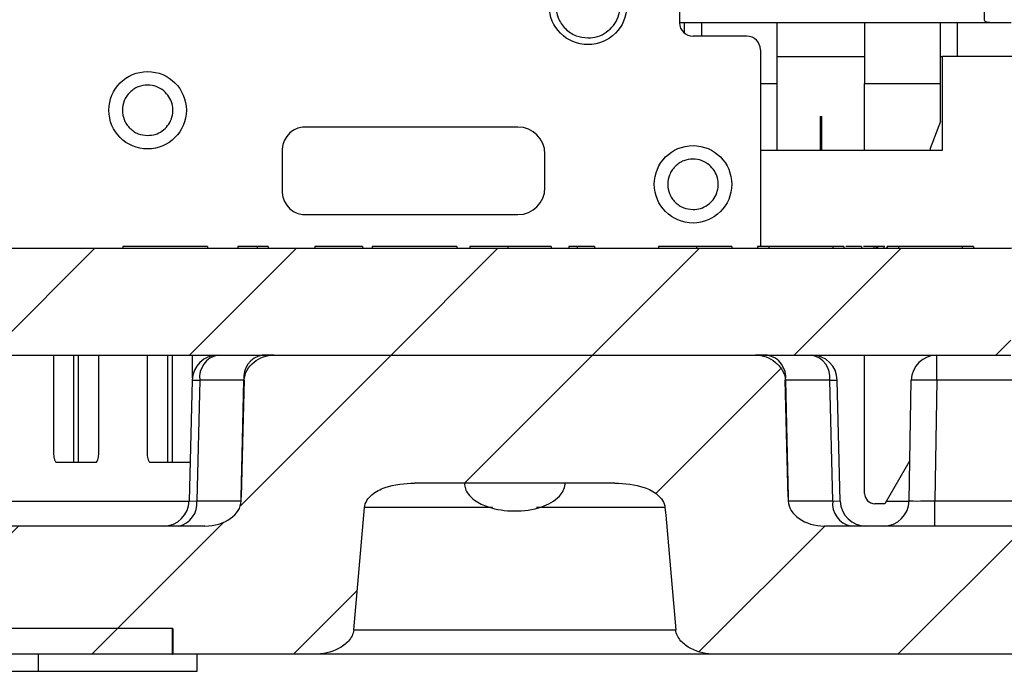
# Model space of a CAD drawing. Units: inches. Extents: x 0.1 to 16.9, y 0.1 to 10.9.
# Drawn here: x 11.8 to 12.6, y 2.3 to 2.8 of the extents above; entities that cross this region are included whole.
import ezdxf

# ---------------------------------------------------------------- set-up
doc = ezdxf.new("R2010")
doc.units = ezdxf.units.IN
doc.header["$MEASUREMENT"] = 0
doc.styles.add('SLDTEXTSTYLE0', font='TXT', dxfattribs={"width": 0.75})
doc.dimstyles.new('SLDDIMSTYLE0', dxfattribs={"dimtxt": 0.125, "dimasz": 0.13, "dimexe": 0, "dimexo": 0.0625, "dimgap": 0.03125, "dimtad": 0, "dimtih": 1, "dimtoh": 1, "dimdec": 3, "dimlfac": 0.666667, "dimrnd": 1e-09, "dimzin": 12, "dimdsep": 46, "dimtxsty": 'SLDTEXTSTYLE0', "dimsah": 1, "dimcen": 0.09, "dimadec": 0, "dimazin": 3, "dimtfac": 1, "dimtdec": 3, "dimtofl": 0, "dimtmove": 0, "dimatfit": 3, "dimfxl": 0, "dimfrac": 2, "dimtolj": 1, "dimtzin": 12, "dimarcsym": 0})

# ---------------------------------------------------------------- blocks, each defined once
blk = doc.blocks.new('_D_12')
at = {"color": 8, "linetype": 'Continuous', "lineweight": 18}
for p, q in [((12.85149, 3.44812), (13.71309, 3.44812)), ((13.58809, 3.44812), (13.58809, 3.16315)), ((13.58809, 2.63287), (13.58809, 2.96472)), ((9.68897, 2.63287), (13.71309, 2.63287))]:
    blk.add_line(p, q, dxfattribs=at)
for points in [[(13.58809, 3.44812), (13.56809, 3.31812), (13.60809, 3.31812)], [(13.58809, 2.63287), (13.60809, 2.76287), (13.56809, 2.76287)]]:
    blk.add_solid(points, dxfattribs=at)
at = {"color": 8, "linetype": 'Continuous', "lineweight": 18, "insert": (13.42646, 3.12585), "char_height": 0.125, "attachment_point": 1, "style": 'SLDTEXTSTYLE0'}
blk.add_mtext('.544', dxfattribs=at)

msp = doc.modelspace()

# ---------------------------------------------------------------- hatches: boundary and pattern name
at = {"linetype": 'Continuous', "lineweight": 18}
h = msp.add_hatch(dxfattribs=at)
h.set_pattern_fill('ANSI31', style=0)
edge = h.paths.add_edge_path(flags=0)
edge.add_ellipse((10.84973, 2.51662), major_axis=(-0.03182, 0), ratio=0.707107, start_angle=181, end_angle=259.54449)
edge.add_arc((10.85262, 2.51662), 0.02231, 82.56567, 97.43433)
edge.add_ellipse((10.85551, 2.51662), major_axis=(0.03182, 0), ratio=0.707107, start_angle=100.45551, end_angle=179)
edge.add_line((10.82369, 2.51701), (10.82108, 2.41123))
edge.add_ellipse((10.78926, 2.41162), major_axis=(0.03182, 0), ratio=0.707107, start_angle=270, end_angle=359, ccw=False)
edge.add_line((10.78926, 2.38912), (10.59777, 2.38912))
edge.add_ellipse((10.59777, 2.41162), major_axis=(-0.03182, 0), ratio=0.707107, start_angle=1, end_angle=90, ccw=False)
edge.add_line((10.56596, 2.41123), (10.56335, 2.51701))
edge.add_ellipse((10.53153, 2.51662), major_axis=(-0.03182, 0), ratio=0.707107, start_angle=181, end_angle=270)
edge.add_line((10.53153, 2.53912), (10.50604, 2.53912))
edge.add_line((10.50604, 2.53912), (10.50288, 2.41123))
edge.add_ellipse((10.47107, 2.41162), major_axis=(-0.03182, 0), ratio=0.707107, start_angle=116.76195, end_angle=179, ccw=False)
edge.add_spline(control_points=[(10.48539, 2.39153), (10.48183, 2.39026), (10.47807, 2.38939), (10.47429, 2.38917), (10.47366, 2.38914), (10.47303, 2.38912), (10.47241, 2.38912)], knot_values=[0, 0, 0, 0, 0.000192, 0.000192, 0.000192, 0.000224, 0.000224, 0.000224, 0.000224], weights=[1, 1, 1, 1, 1, 1, 1], degree=3, periodic=0)
edge.add_line((10.47241, 2.38912), (10.21527, 2.38912))
edge.add_ellipse((10.21527, 2.41162), major_axis=(0.03182, 0), ratio=0.707107, start_angle=181, end_angle=270, ccw=False)
edge.add_line((10.18346, 2.41123), (10.18338, 2.41429))
edge.add_spline(control_points=[(10.18338, 2.41429), (10.18301, 2.42928), (10.18264, 2.44428), (10.18227, 2.45927), (10.1818, 2.47852), (10.18133, 2.49777), (10.18085, 2.51702)], knot_values=[0, 0, 0, 0, 0.000762, 0.000762, 0.000762, 0.00174, 0.00174, 0.00174, 0.00174], weights=[1, 1, 1, 1, 1, 1, 1], degree=3, periodic=0)
edge.add_spline(control_points=[(10.18085, 2.51702), (10.18082, 2.51815), (10.18067, 2.51929), (10.18041, 2.5204), (10.17994, 2.52243), (10.17909, 2.52439), (10.178, 2.52617), (10.17636, 2.52888), (10.17413, 2.53129), (10.17162, 2.53323), (10.16925, 2.53508), (10.16655, 2.53656), (10.16372, 2.53757), (10.16088, 2.53857), (10.15783, 2.53912), (10.15481, 2.53912)], knot_values=[0, 0, 0, 0, 0.000058, 0.000058, 0.000058, 0.000165, 0.000165, 0.000165, 0.000328, 0.000328, 0.000328, 0.000483, 0.000483, 0.000483, 0.000638, 0.000638, 0.000638, 0.000638], weights=[1, 1, 1, 1, 1, 1, 1, 1, 1, 1, 1, 1, 1, 1, 1, 1], degree=3, periodic=0)
edge.add_line((10.15481, 2.53912), (9.73223, 2.53912))
edge.add_spline(control_points=[(9.73223, 2.53912), (9.72977, 2.53912), (9.72728, 2.53876), (9.72492, 2.53808), (9.72196, 2.53723), (9.7191, 2.53585), (9.71657, 2.53408), (9.71448, 2.53262), (9.71257, 2.53087), (9.71096, 2.52889), (9.7096, 2.52722), (9.70844, 2.52536), (9.7076, 2.52338), (9.70676, 2.52138), (9.70624, 2.51919), (9.70619, 2.51702)], knot_values=[0, 0, 0, 0, 0.000125, 0.000125, 0.000125, 0.000282, 0.000282, 0.000282, 0.000412, 0.000412, 0.000412, 0.000521, 0.000521, 0.000521, 0.000632, 0.000632, 0.000632, 0.000632], weights=[1, 1, 1, 1, 1, 1, 1, 1, 1, 1, 1, 1, 1, 1, 1, 1], degree=3, periodic=0)
edge.add_spline(control_points=[(9.70619, 2.51702), (9.70583, 2.50231), (9.70546, 2.4876), (9.7051, 2.47289), (9.70462, 2.45335), (9.70414, 2.43382), (9.70366, 2.41429)], knot_values=[0.000015, 0.000015, 0.000015, 0.000015, 0.000762, 0.000762, 0.000762, 0.001755, 0.001755, 0.001755, 0.001755], weights=[1, 1, 1, 1, 1, 1, 1], degree=3, periodic=0)
edge.add_line((9.70366, 2.41429), (9.70358, 2.41123))
edge.add_ellipse((9.67176, 2.41162), major_axis=(-0.03182, 0), ratio=0.707107, start_angle=90, end_angle=179, ccw=False)
edge.add_line((9.67176, 2.38912), (9.32881, 2.38912))
edge.add_spline(control_points=[(9.32881, 2.38912), (9.32727, 2.38912), (9.32572, 2.38928), (9.32421, 2.38959), (9.32172, 2.39011), (9.31929, 2.39106), (9.31712, 2.39237), (9.31495, 2.39368), (9.31298, 2.39538), (9.31136, 2.39733), (9.30976, 2.39928), (9.30846, 2.40153), (9.3076, 2.4039), (9.30676, 2.40617), (9.3063, 2.40861), (9.30623, 2.41103)], knot_values=[0.000435, 0.000435, 0.000435, 0.000435, 0.000513, 0.000513, 0.000513, 0.000642, 0.000642, 0.000642, 0.000771, 0.000771, 0.000771, 0.000899, 0.000899, 0.000899, 0.001022, 0.001022, 0.001022, 0.001022], weights=[1, 1, 1, 1, 1, 1, 1, 1, 1, 1, 1, 1, 1, 1, 1, 1], degree=3, periodic=0)
edge.add_spline(control_points=[(9.30623, 2.41103), (9.30559, 2.4356), (9.30494, 2.46017), (9.3043, 2.48474), (9.29976, 2.65737), (9.29522, 2.82999), (9.29069, 3.00262)], knot_values=[0.016983, 0.016983, 0.016983, 0.016983, 0.018232, 0.018232, 0.018232, 0.027004, 0.027004, 0.027004, 0.027004], weights=[1, 1, 1, 1, 1, 1, 1], degree=3, periodic=0)
edge.add_line((9.29069, 3.00262), (9.17782, 3.00262))
edge.add_spline(control_points=[(9.17782, 3.00262), (9.18731, 2.82198), (9.19681, 2.64134), (9.2063, 2.4607), (9.20766, 2.43488), (9.20902, 2.40905), (9.21038, 2.38323)], knot_values=[0.009972, 0.009972, 0.009972, 0.009972, 0.019161, 0.019161, 0.019161, 0.020474, 0.020474, 0.020474, 0.020474], weights=[1, 1, 1, 1, 1, 1, 1], degree=3, periodic=0)
edge.add_spline(control_points=[(9.21038, 2.38323), (9.21187, 2.35479), (9.22482, 2.32695), (9.26611, 2.28795), (9.2946, 2.27662), (9.32311, 2.27662)], knot_values=[0, 0, 0, 0, 0.5, 0.5, 1, 1, 1, 1], weights=[1, 1, 1, 1, 1, 1], degree=3, periodic=0)
edge.add_line((9.32311, 2.27662), (9.76785, 2.27662))
edge.add_spline(control_points=[(9.76785, 2.27662), (9.76953, 2.27662), (9.77122, 2.27671), (9.77289, 2.27689), (9.77791, 2.27742), (9.78292, 2.27873), (9.78749, 2.28087), (9.79067, 2.28235), (9.79372, 2.28427), (9.79628, 2.28668), (9.79815, 2.28844), (9.79981, 2.29053), (9.8009, 2.29286), (9.80159, 2.29432), (9.80207, 2.2959), (9.80226, 2.2975), (9.80228, 2.29765), (9.80229, 2.2978), (9.80231, 2.29794)], knot_values=[0.002317, 0.002317, 0.002317, 0.002317, 0.002403, 0.002403, 0.002403, 0.002662, 0.002662, 0.002662, 0.002841, 0.002841, 0.002841, 0.002973, 0.002973, 0.002973, 0.003055, 0.003055, 0.003055, 0.003062, 0.003062, 0.003062, 0.003062], weights=[1, 1, 1, 1, 1, 1, 1, 1, 1, 1, 1, 1, 1, 1, 1, 1, 1, 1, 1], degree=3, periodic=0)
edge.add_spline(control_points=[(9.80231, 2.29794), (9.80539, 2.33373), (9.80853, 2.36952), (9.81174, 2.4053)], knot_values=[0, 0, 0, 0, 1, 1, 1, 1], weights=[1, 1, 1, 1], degree=3, periodic=0)
edge.add_spline(control_points=[(9.81174, 2.4053), (9.81254, 2.41412), (9.8215, 2.41996), (9.83809, 2.42576), (9.84702, 2.42662), (9.85572, 2.42662)], knot_values=[0, 0, 0, 0, 0.5, 0.5, 1, 1, 1, 1], weights=[1, 1, 1, 1, 1, 1], degree=3, periodic=0)
edge.add_line((9.85572, 2.42662), (10.03132, 2.42662))
edge.add_spline(control_points=[(10.03132, 2.42662), (10.04003, 2.42662), (10.04872, 2.42582), (10.06555, 2.41998), (10.0745, 2.41418), (10.0753, 2.4053)], knot_values=[0, 0, 0, 0, 0.5, 0.5, 1, 1, 1, 1], weights=[1, 1, 1, 1, 1, 1], degree=3, periodic=0)
edge.add_spline(control_points=[(10.0753, 2.4053), (10.07851, 2.36952), (10.08165, 2.33373), (10.08473, 2.29794)], knot_values=[0, 0, 0, 0, 1, 1, 1, 1], weights=[1, 1, 1, 1], degree=3, periodic=0)
edge.add_spline(control_points=[(10.08473, 2.29794), (10.08477, 2.29756), (10.08481, 2.29718), (10.08488, 2.29681), (10.08516, 2.29514), (10.08575, 2.29351), (10.08656, 2.29203), (10.08761, 2.29008), (10.08904, 2.28832), (10.09064, 2.28679), (10.09279, 2.28474), (10.09529, 2.28305), (10.09791, 2.28167), (10.10247, 2.27929), (10.10754, 2.27777), (10.11264, 2.27707), (10.11481, 2.27677), (10.117, 2.27662), (10.11919, 2.27662)], knot_values=[0.001647, 0.001647, 0.001647, 0.001647, 0.001666, 0.001666, 0.001666, 0.001753, 0.001753, 0.001753, 0.001867, 0.001867, 0.001867, 0.00202, 0.00202, 0.00202, 0.002287, 0.002287, 0.002287, 0.0024, 0.0024, 0.0024, 0.0024], weights=[1, 1, 1, 1, 1, 1, 1, 1, 1, 1, 1, 1, 1, 1, 1, 1, 1, 1, 1], degree=3, periodic=0)
edge.add_line((10.11919, 2.27662), (10.24352, 2.27662))
edge.add_line((10.24352, 2.27662), (10.24352, 2.29912))
edge.add_line((10.24352, 2.29912), (11.89352, 2.29912))
edge.add_line((11.89352, 2.29912), (11.89352, 2.27662))
edge.add_line((11.89352, 2.27662), (12.01785, 2.27662))
edge.add_spline(control_points=[(12.01785, 2.27662), (12.01953, 2.27662), (12.02122, 2.27671), (12.02289, 2.27689), (12.02791, 2.27742), (12.03292, 2.27873), (12.03749, 2.28087), (12.04067, 2.28235), (12.04372, 2.28427), (12.04628, 2.28668), (12.04815, 2.28844), (12.04981, 2.29053), (12.0509, 2.29286), (12.05159, 2.29432), (12.05207, 2.2959), (12.05226, 2.2975), (12.05228, 2.29765), (12.05229, 2.2978), (12.05231, 2.29794)], knot_values=[0.002317, 0.002317, 0.002317, 0.002317, 0.002403, 0.002403, 0.002403, 0.002662, 0.002662, 0.002662, 0.002841, 0.002841, 0.002841, 0.002973, 0.002973, 0.002973, 0.003055, 0.003055, 0.003055, 0.003062, 0.003062, 0.003062, 0.003062], weights=[1, 1, 1, 1, 1, 1, 1, 1, 1, 1, 1, 1, 1, 1, 1, 1, 1, 1, 1], degree=3, periodic=0)
edge.add_spline(control_points=[(12.05231, 2.29794), (12.05539, 2.33373), (12.05853, 2.36952), (12.06174, 2.4053)], knot_values=[0, 0, 0, 0, 1, 1, 1, 1], weights=[1, 1, 1, 1], degree=3, periodic=0)
edge.add_spline(control_points=[(12.06174, 2.4053), (12.06254, 2.41412), (12.0715, 2.41996), (12.08809, 2.42576), (12.09702, 2.42662), (12.10572, 2.42662)], knot_values=[0, 0, 0, 0, 0.5, 0.5, 1, 1, 1, 1], weights=[1, 1, 1, 1, 1, 1], degree=3, periodic=0)
edge.add_line((12.10572, 2.42662), (12.28132, 2.42662))
edge.add_spline(control_points=[(12.28132, 2.42662), (12.29003, 2.42662), (12.29872, 2.42582), (12.31555, 2.41998), (12.3245, 2.41418), (12.3253, 2.4053)], knot_values=[0, 0, 0, 0, 0.5, 0.5, 1, 1, 1, 1], weights=[1, 1, 1, 1, 1, 1], degree=3, periodic=0)
edge.add_spline(control_points=[(12.3253, 2.4053), (12.32851, 2.36952), (12.33165, 2.33373), (12.33473, 2.29794)], knot_values=[0, 0, 0, 0, 1, 1, 1, 1], weights=[1, 1, 1, 1], degree=3, periodic=0)
edge.add_spline(control_points=[(12.33473, 2.29794), (12.33477, 2.29756), (12.33481, 2.29718), (12.33488, 2.29681), (12.33516, 2.29514), (12.33575, 2.29351), (12.33656, 2.29203), (12.33761, 2.29008), (12.33904, 2.28832), (12.34064, 2.28679), (12.34279, 2.28474), (12.34529, 2.28305), (12.34791, 2.28167), (12.35247, 2.27929), (12.35754, 2.27777), (12.36264, 2.27707), (12.36481, 2.27677), (12.367, 2.27662), (12.36919, 2.27662)], knot_values=[0.001647, 0.001647, 0.001647, 0.001647, 0.001666, 0.001666, 0.001666, 0.001753, 0.001753, 0.001753, 0.001867, 0.001867, 0.001867, 0.00202, 0.00202, 0.00202, 0.002287, 0.002287, 0.002287, 0.0024, 0.0024, 0.0024, 0.0024], weights=[1, 1, 1, 1, 1, 1, 1, 1, 1, 1, 1, 1, 1, 1, 1, 1, 1, 1, 1], degree=3, periodic=0)
edge.add_line((12.36919, 2.27662), (12.81393, 2.27662))
edge.add_spline(control_points=[(12.81393, 2.27662), (12.84229, 2.27662), (12.8708, 2.28788), (12.91218, 2.32686), (12.92517, 2.35487), (12.92666, 2.38323)], knot_values=[0, 0, 0, 0, 0.5, 0.5, 1, 1, 1, 1], weights=[1, 1, 1, 1, 1, 1], degree=3, periodic=0)
edge.add_spline(control_points=[(12.92666, 2.38323), (12.92802, 2.40905), (12.92938, 2.43488), (12.93073, 2.4607), (12.94023, 2.64134), (12.94973, 2.82198), (12.95922, 3.00262)], knot_values=[0.017847, 0.017847, 0.017847, 0.017847, 0.019161, 0.019161, 0.019161, 0.02835, 0.02835, 0.02835, 0.02835], weights=[1, 1, 1, 1, 1, 1, 1], degree=3, periodic=0)
edge.add_line((12.95922, 3.00262), (12.84635, 3.00262))
edge.add_spline(control_points=[(12.84635, 3.00262), (12.84182, 2.82999), (12.83728, 2.65737), (12.83274, 2.48474), (12.8321, 2.46017), (12.83145, 2.4356), (12.83081, 2.41103)], knot_values=[0.009459, 0.009459, 0.009459, 0.009459, 0.018232, 0.018232, 0.018232, 0.01948, 0.01948, 0.01948, 0.01948], weights=[1, 1, 1, 1, 1, 1, 1], degree=3, periodic=0)
edge.add_spline(control_points=[(12.83081, 2.41103), (12.83074, 2.40864), (12.83029, 2.40623), (12.82947, 2.40397), (12.82894, 2.40251), (12.82825, 2.40109), (12.82743, 2.39977), (12.8261, 2.39763), (12.82438, 2.39569), (12.82241, 2.39411), (12.82044, 2.39253), (12.81818, 2.39126), (12.8158, 2.39042), (12.81341, 2.38958), (12.81085, 2.38913), (12.80832, 2.38912), (12.80829, 2.38912), (12.80826, 2.38912), (12.80823, 2.38912)], knot_values=[0.002187, 0.002187, 0.002187, 0.002187, 0.002308, 0.002308, 0.002308, 0.002387, 0.002387, 0.002387, 0.002515, 0.002515, 0.002515, 0.002643, 0.002643, 0.002643, 0.002771, 0.002771, 0.002771, 0.002773, 0.002773, 0.002773, 0.002773], weights=[1, 1, 1, 1, 1, 1, 1, 1, 1, 1, 1, 1, 1, 1, 1, 1, 1, 1, 1], degree=3, periodic=0)
edge.add_line((12.80823, 2.38912), (12.46527, 2.38912))
edge.add_ellipse((12.46527, 2.41162), major_axis=(-0.03182, 0), ratio=0.707107, start_angle=1, end_angle=90, ccw=False)
edge.add_line((12.43346, 2.41123), (12.43338, 2.41429))
edge.add_spline(control_points=[(12.43338, 2.41429), (12.43301, 2.42928), (12.43264, 2.44428), (12.43227, 2.45927), (12.4318, 2.47852), (12.43133, 2.49777), (12.43085, 2.51702)], knot_values=[0, 0, 0, 0, 0.000762, 0.000762, 0.000762, 0.00174, 0.00174, 0.00174, 0.00174], weights=[1, 1, 1, 1, 1, 1, 1], degree=3, periodic=0)
edge.add_spline(control_points=[(12.43085, 2.51702), (12.43082, 2.51815), (12.43067, 2.51929), (12.43041, 2.5204), (12.42994, 2.52243), (12.42909, 2.52439), (12.428, 2.52617), (12.42636, 2.52888), (12.42413, 2.53129), (12.42162, 2.53323), (12.41925, 2.53508), (12.41655, 2.53656), (12.41372, 2.53757), (12.41088, 2.53857), (12.40783, 2.53912), (12.40481, 2.53912)], knot_values=[0, 0, 0, 0, 0.000058, 0.000058, 0.000058, 0.000165, 0.000165, 0.000165, 0.000328, 0.000328, 0.000328, 0.000483, 0.000483, 0.000483, 0.000638, 0.000638, 0.000638, 0.000638], weights=[1, 1, 1, 1, 1, 1, 1, 1, 1, 1, 1, 1, 1, 1, 1, 1], degree=3, periodic=0)
edge.add_line((12.40481, 2.53912), (11.98223, 2.53912))
edge.add_spline(control_points=[(11.98223, 2.53912), (11.97977, 2.53912), (11.97728, 2.53876), (11.97492, 2.53808), (11.97196, 2.53723), (11.9691, 2.53585), (11.96657, 2.53408), (11.96448, 2.53262), (11.96257, 2.53087), (11.96096, 2.52889), (11.9596, 2.52722), (11.95844, 2.52536), (11.9576, 2.52338), (11.95676, 2.52138), (11.95624, 2.51919), (11.95619, 2.51702)], knot_values=[0, 0, 0, 0, 0.000125, 0.000125, 0.000125, 0.000282, 0.000282, 0.000282, 0.000412, 0.000412, 0.000412, 0.000521, 0.000521, 0.000521, 0.000632, 0.000632, 0.000632, 0.000632], weights=[1, 1, 1, 1, 1, 1, 1, 1, 1, 1, 1, 1, 1, 1, 1, 1], degree=3, periodic=0)
edge.add_spline(control_points=[(11.95619, 2.51702), (11.95583, 2.50231), (11.95546, 2.4876), (11.9551, 2.47289), (11.95462, 2.45335), (11.95414, 2.43382), (11.95366, 2.41429)], knot_values=[0.000015, 0.000015, 0.000015, 0.000015, 0.000762, 0.000762, 0.000762, 0.001755, 0.001755, 0.001755, 0.001755], weights=[1, 1, 1, 1, 1, 1, 1], degree=3, periodic=0)
edge.add_line((11.95366, 2.41429), (11.95358, 2.41123))
edge.add_ellipse((11.92176, 2.41162), major_axis=(-0.03182, 0), ratio=0.707107, start_angle=90, end_angle=179, ccw=False)
edge.add_line((11.92176, 2.38912), (11.66463, 2.38912))
edge.add_spline(control_points=[(11.66463, 2.38912), (11.66083, 2.38912), (11.65701, 2.38981), (11.65338, 2.39095), (11.6528, 2.39113), (11.65222, 2.39132), (11.65164, 2.39153)], knot_values=[0, 0, 0, 0, 0.000193, 0.000193, 0.000193, 0.000224, 0.000224, 0.000224, 0.000224], weights=[1, 1, 1, 1, 1, 1, 1], degree=3, periodic=0)
edge.add_ellipse((11.66597, 2.41162), major_axis=(-0.03182, 0), ratio=0.707107, start_angle=1, end_angle=63.23805, ccw=False)
edge.add_line((11.63416, 2.41123), (11.63155, 2.51701))
edge.add_ellipse((11.59973, 2.51662), major_axis=(-0.03182, 0), ratio=0.707107, start_angle=181, end_angle=259.54449)
edge.add_arc((11.60262, 2.51662), 0.02231, 82.56567, 97.43433)
edge.add_ellipse((11.60551, 2.51662), major_axis=(-0.03182, 0), ratio=0.707107, start_angle=280.45551, end_angle=359)
edge.add_line((11.57369, 2.51701), (11.57108, 2.41123))
edge.add_ellipse((11.53926, 2.41162), major_axis=(-0.03182, 0), ratio=0.707107, start_angle=90, end_angle=179, ccw=False)
edge.add_line((11.53926, 2.38912), (11.34777, 2.38912))
edge.add_ellipse((11.34777, 2.41162), major_axis=(-0.03182, 0), ratio=0.707107, start_angle=1, end_angle=90, ccw=False)
edge.add_line((11.31596, 2.41123), (11.31335, 2.51701))
edge.add_ellipse((11.28153, 2.51662), major_axis=(-0.03182, 0), ratio=0.707107, start_angle=181, end_angle=259.54449)
edge.add_arc((11.28442, 2.51662), 0.02231, 82.56567, 97.43433)
edge.add_ellipse((11.28731, 2.51662), major_axis=(-0.03182, 0), ratio=0.707107, start_angle=280.45551, end_angle=359)
edge.add_line((11.25549, 2.51701), (11.25288, 2.41123))
edge.add_ellipse((11.22107, 2.41162), major_axis=(-0.03182, 0), ratio=0.707107, start_angle=116.76195, end_angle=179, ccw=False)
edge.add_spline(control_points=[(11.23539, 2.39153), (11.23183, 2.39026), (11.22807, 2.38939), (11.22429, 2.38917), (11.22366, 2.38914), (11.22303, 2.38912), (11.22241, 2.38912)], knot_values=[0, 0, 0, 0, 0.000192, 0.000192, 0.000192, 0.000224, 0.000224, 0.000224, 0.000224], weights=[1, 1, 1, 1, 1, 1, 1], degree=3, periodic=0)
edge.add_line((11.22241, 2.38912), (10.91463, 2.38912))
edge.add_spline(control_points=[(10.91463, 2.38912), (10.91083, 2.38912), (10.90701, 2.38981), (10.90338, 2.39095), (10.9028, 2.39113), (10.90222, 2.39132), (10.90164, 2.39153)], knot_values=[0, 0, 0, 0, 0.000193, 0.000193, 0.000193, 0.000224, 0.000224, 0.000224, 0.000224], weights=[1, 1, 1, 1, 1, 1, 1], degree=3, periodic=0)
edge.add_ellipse((10.91597, 2.41162), major_axis=(-0.03182, 0), ratio=0.707107, start_angle=1, end_angle=63.23805, ccw=False)
edge.add_line((10.88416, 2.41123), (10.88155, 2.51701))
h = msp.add_hatch(dxfattribs=at)
h.set_pattern_fill('ANSI31', style=0)
h.paths.add_polyline_path([(10.62164, 2.63287), (10.581, 2.63287), (10.581, 2.63437), (10.55017, 2.63437), (10.55017, 2.63287), (10.51346, 2.63287), (10.51346, 2.63437), (10.46939, 2.63437), (10.46939, 2.63287), (10.45428, 2.63287), (10.45428, 2.63437), (10.44428, 2.63437), (10.44428, 2.63287), (10.4123, 2.63287), (10.4123, 2.63437), (10.40529, 2.63437), (10.40529, 2.63287), (10.36917, 2.63287), (10.36917, 2.63437), (10.33918, 2.63437), (10.33918, 2.63287), (10.30032, 2.63287), (10.30032, 2.63437), (10.27709, 2.63437), (10.27709, 2.63287), (9.79569, 2.63287), (9.79569, 2.63437), (9.78483, 2.63437), (9.78483, 2.63287), (9.64879, 2.63287), (9.64879, 2.63437), (9.63897, 2.63437), (9.63897, 2.63287), (9.50852, 2.63287), (9.50852, 2.53912), (12.62852, 2.53912), (12.62852, 2.63287), (11.6673, 2.63287), (11.6673, 2.63437), (11.65692, 2.63437), (11.65692, 2.63287), (11.6069, 2.63287), (11.6069, 2.63437), (11.59677, 2.63437), (11.59677, 2.63287), (11.58372, 2.63287), (11.58372, 2.63437), (11.57394, 2.63437), (11.57394, 2.63287), (11.52511, 2.63287), (11.52511, 2.63437), (11.51519, 2.63437), (11.51519, 2.63287), (11.43797, 2.63287), (11.43797, 2.63437), (11.42815, 2.63437), (11.42815, 2.63287), (11.42384, 2.63287), (11.42384, 2.63437), (11.41228, 2.63437), (11.41228, 2.63287), (11.3356, 2.63287), (11.3356, 2.63437), (11.32579, 2.63437), (11.32579, 2.63287), (10.86002, 2.63287), (10.86002, 2.63437), (10.82196, 2.63437), (10.82196, 2.63287), (10.80393, 2.63287), (10.80393, 2.63437), (10.77177, 2.63437), (10.77177, 2.63287), (10.73454, 2.63287), (10.73454, 2.63437), (10.71186, 2.63437), (10.71186, 2.63287), (10.65061, 2.63287), (10.65061, 2.63437), (10.62164, 2.63437)], flags=0)
h = msp.add_hatch(dxfattribs=at)
h.set_pattern_fill('ANSI31', style=0)
edge = h.paths.add_edge_path(flags=0)
edge.add_spline(control_points=[(12.14938, 2.42662), (12.14938, 2.42498), (12.14969, 2.42333), (12.15024, 2.42179), (12.15079, 2.42025), (12.15159, 2.4188), (12.15254, 2.41747), (12.15411, 2.4153), (12.15612, 2.41342), (12.15829, 2.41184), (12.16189, 2.40922), (12.16603, 2.4073), (12.17025, 2.40589), (12.17754, 2.40345), (12.18535, 2.40238), (12.19304, 2.40233), (12.20117, 2.40228), (12.20947, 2.40338), (12.21717, 2.40602), (12.22005, 2.407), (12.22288, 2.40823), (12.22552, 2.40975), (12.22818, 2.41128), (12.23071, 2.41315), (12.2328, 2.4154), (12.23412, 2.41683), (12.23529, 2.41845), (12.23614, 2.42021), (12.23699, 2.42198), (12.23754, 2.42395), (12.23764, 2.42592), (12.23765, 2.42615), (12.23766, 2.42639), (12.23766, 2.42662)], knot_values=[0, 0, 0, 0, 0.000083, 0.000083, 0.000083, 0.000166, 0.000166, 0.000166, 0.000302, 0.000302, 0.000302, 0.00053, 0.00053, 0.00053, 0.000924, 0.000924, 0.000924, 0.001343, 0.001343, 0.001343, 0.001498, 0.001498, 0.001498, 0.001654, 0.001654, 0.001654, 0.001753, 0.001753, 0.001753, 0.001854, 0.001854, 0.001854, 0.001866, 0.001866, 0.001866, 0.001866], weights=[1, 1, 1, 1, 1, 1, 1, 1, 1, 1, 1, 1, 1, 1, 1, 1, 1, 1, 1, 1, 1, 1, 1, 1, 1, 1, 1, 1, 1, 1, 1, 1, 1, 1], degree=3, periodic=0)
edge.add_line((12.23766, 2.42662), (12.14938, 2.42662))
h = msp.add_hatch(dxfattribs=at)
h.set_pattern_fill('ANSI31', style=0)
h.paths.add_polyline_path([(10.85996, 2.27512), (10.92042, 2.27512), (10.92042, 2.27662), (11.29208, 2.27662), (11.29208, 2.27512), (11.30173, 2.27512), (11.30173, 2.27662), (11.63673, 2.27662), (11.63673, 2.27512), (11.69719, 2.27512), (11.69719, 2.27662), (11.89346, 2.27662), (11.89346, 2.29912), (10.24348, 2.29912), (10.24348, 2.27662), (10.57817, 2.27662), (10.57817, 2.27512), (10.5988, 2.27512), (10.5988, 2.27662), (10.60716, 2.27662), (10.60716, 2.27512), (10.62468, 2.27512), (10.62468, 2.27662), (10.65259, 2.27662), (10.65259, 2.27512), (10.6624, 2.27512), (10.6624, 2.27662), (10.71849, 2.27662), (10.71849, 2.27512), (10.72831, 2.27512), (10.72831, 2.27662), (10.85996, 2.27662)], flags=0)

# ---------------------------------------------------------------- linework, layer by layer
at = {"color": 7, "linetype": 'Continuous', "lineweight": 25}
for p, q in [((12.33807, 2.96055), (12.33807, 2.8307)), ((12.60523, 2.84252), (12.60523, 2.83342)), ((12.34243, 2.8307), (12.33807, 2.8307)), ((12.3572, 2.8307), (12.34243, 2.8307)), ((12.42363, 2.8307), (12.3572, 2.8307)), ((12.3572, 2.8307), (12.3572, 2.81889)), ((12.42363, 2.77756), (12.42363, 2.8307)), ((12.50041, 2.8307), (12.42363, 2.8307)), ((12.56684, 2.8307), (12.50041, 2.8307)), ((12.50041, 2.8307), (12.50041, 2.77756)), ((12.56684, 2.77756), (12.56684, 2.8307)), ((12.58161, 2.8307), (12.56684, 2.8307)), ((12.58161, 2.8307), (12.58161, 2.80118)), ((12.62885, 2.8307), (12.58161, 2.8307)), ((12.39712, 2.81889), (12.34988, 2.81889)), ((12.40894, 2.80708), (12.40894, 2.63437)), ((12.42363, 2.80118), (12.50041, 2.80118)), ((12.56684, 2.80118), (12.56832, 2.80118)), ((12.56832, 2.80118), (12.56832, 2.7185)), ((12.63919, 2.80118), (12.56832, 2.80118)), ((12.42363, 2.7185), (12.42363, 2.77756)), ((12.50041, 2.7185), (12.50041, 2.77756)), ((12.50041, 2.77756), (12.56684, 2.77756)), ((12.56684, 2.74397), (12.56684, 2.77756)), ((12.46127, 2.7485), (12.46127, 2.7185)), ((12.46127, 2.7485), (12.46202, 2.7485)), ((12.46202, 2.7485), (12.46277, 2.7485)), ((12.46277, 2.7185), (12.46277, 2.7485)), ((12.19634, 2.73917), (12.00736, 2.73917)), ((12.56684, 2.74397), (12.55798, 2.7203)), ((12.55798, 2.7203), (12.55798, 2.7185)), ((11.98964, 2.71555), (11.98964, 2.68602)), ((12.21996, 2.68602), (12.21996, 2.71555)), ((12.36606, 2.7185), (12.36606, 2.71883)), ((12.56832, 2.7185), (12.40894, 2.7185)), ((12.00736, 2.6624), (12.19634, 2.6624)), ((11.8498, 2.63437), (11.8498, 2.63287)), ((11.92412, 2.63437), (11.8498, 2.63437)), ((11.92412, 2.63437), (11.92412, 2.63287)), ((11.95076, 2.63437), (11.95076, 2.63287)), ((11.96759, 2.63437), (11.95076, 2.63437)), ((11.96759, 2.63437), (11.96759, 2.63287)), ((11.9774, 2.63437), (11.96759, 2.63437)), ((11.9774, 2.63437), (11.9774, 2.63287)), ((12.01807, 2.63437), (12.01807, 2.63287)), ((12.06013, 2.63437), (12.01807, 2.63437)), ((12.06013, 2.63437), (12.06013, 2.63287)), ((12.06855, 2.63437), (12.06855, 2.63287)), ((12.14287, 2.63437), (12.06855, 2.63437)), ((12.14287, 2.63437), (12.14287, 2.63287)), ((12.15409, 2.63437), (12.15409, 2.63287)), ((12.18745, 2.63437), (12.18745, 2.63287)), ((12.2256, 2.63437), (12.2256, 2.63287)), ((12.24102, 2.63437), (12.24102, 2.63287)), ((12.24839, 2.63437), (12.24102, 2.63437)), ((12.24839, 2.63437), (12.24839, 2.63287)), ((12.26346, 2.63437), (12.24839, 2.63437)), ((12.26346, 2.63437), (12.26346, 2.63287)), ((12.31955, 2.63437), (12.31955, 2.63287)), ((12.35281, 2.63437), (12.35281, 2.63287)), ((12.38405, 2.63437), (12.38405, 2.63287)), ((12.40649, 2.63437), (12.40649, 2.63287)), ((12.4163, 2.63437), (12.40649, 2.63437)), ((12.4163, 2.63437), (12.4163, 2.63287)), ((12.47239, 2.63437), (12.4163, 2.63437)), ((12.48221, 2.63437), (12.47239, 2.63437)), ((12.47239, 2.63437), (12.47239, 2.63287)), ((12.48221, 2.63437), (12.48221, 2.63287)), ((12.49774, 2.63437), (12.49774, 2.63287)), ((12.50852, 2.63437), (12.4994, 2.63437)), ((12.50852, 2.63437), (12.50852, 2.63287)), ((12.5106, 2.63437), (12.50878, 2.63437)), ((12.5106, 2.63437), (12.5106, 2.63287)), ((12.51172, 2.63437), (12.51085, 2.63437)), ((12.51172, 2.63437), (12.51172, 2.63287)), ((12.51722, 2.63437), (12.51197, 2.63437)), ((12.51722, 2.63437), (12.51722, 2.63287)), ((12.51809, 2.63437), (12.51722, 2.63437)), ((12.51974, 2.63437), (12.51974, 2.63287)), ((12.52018, 2.63437), (12.52018, 2.63287)), ((12.52999, 2.63437), (12.52018, 2.63437)), ((12.52999, 2.63437), (12.52999, 2.63287)), ((12.58608, 2.63437), (12.52999, 2.63437)), ((12.58608, 2.63437), (12.58608, 2.63287)), ((12.5959, 2.63437), (12.58608, 2.63437)), ((12.5959, 2.63437), (12.5959, 2.63287)), ((11.6673, 2.63287), (12.62852, 2.63287)), ((9.50852, 2.53912), (12.62852, 2.53912)), ((11.78909, 2.53912), (11.78909, 2.4518)), ((11.82865, 2.4518), (11.82865, 2.53912)), ((11.87117, 2.53912), (11.87117, 2.4518)), ((11.91074, 2.53912), (11.91074, 2.51906)), ((11.92764, 2.53912), (11.92764, 2.53844)), ((11.98223, 2.53912), (12.40481, 2.53912)), ((12.50041, 2.41756), (12.50041, 2.53912)), ((12.55798, 2.53912), (12.55798, 2.53836)), ((12.56379, 2.51701), (12.56379, 2.53912)), ((11.91061, 2.51718), (11.908, 2.41106)), ((11.9172, 2.51701), (11.91459, 2.41123)), ((11.95596, 2.51701), (11.9172, 2.51701)), ((12.46984, 2.51701), (12.43108, 2.51701)), ((12.47245, 2.41123), (12.46984, 2.51701)), ((12.47904, 2.41106), (12.47643, 2.51718)), ((12.53945, 2.41123), (12.54129, 2.51701)), ((12.56379, 2.51701), (12.56194, 2.41123)), ((12.63957, 2.51701), (12.56379, 2.51701)), ((11.79111, 2.44507), (11.8068, 2.44507)), ((11.8068, 2.44507), (11.81094, 2.44507)), ((11.81094, 2.44507), (11.82663, 2.44507)), ((11.8732, 2.44507), (11.88889, 2.44507)), ((11.88889, 2.44507), (11.89302, 2.44507)), ((11.89302, 2.44507), (11.90872, 2.44507)), ((11.90872, 2.44507), (11.90884, 2.44531)), ((12.54007, 2.44671), (12.51812, 2.4087)), ((12.28132, 2.42662), (12.10572, 2.42662)), ((12.23766, 2.42662), (12.14938, 2.42662)), ((11.91459, 2.41123), (11.95358, 2.41123)), ((11.95358, 2.41123), (11.95366, 2.41429)), ((12.43338, 2.41429), (12.43346, 2.41123)), ((12.43346, 2.41123), (12.47245, 2.41123)), ((12.56194, 2.38912), (12.56194, 2.41123)), ((12.56194, 2.41123), (12.81184, 2.41123)), ((12.51812, 2.4087), (12.50926, 2.4087)), ((11.92176, 2.38912), (11.66463, 2.38912)), ((12.80823, 2.38912), (12.46527, 2.38912)), ((11.89346, 2.29912), (10.24348, 2.29912)), ((11.89352, 2.29912), (10.24352, 2.29912)), ((11.89346, 2.27662), (11.89346, 2.29912)), ((11.89352, 2.29912), (11.89352, 2.27662)), ((12.05231, 2.29794), (12.33473, 2.29794)), ((11.89346, 2.27662), (11.69719, 2.27662)), ((11.77568, 2.26162), (11.77568, 2.27662)), ((11.89346, 2.27662), (11.89352, 2.27662)), ((12.01785, 2.27662), (11.89352, 2.27662)), ((11.91492, 2.26162), (11.91492, 2.27662)), ((12.36919, 2.27662), (12.01785, 2.27662)), ((12.81393, 2.27662), (12.36919, 2.27662)), ((11.69474, 2.26162), (11.77568, 2.26162)), ((11.77568, 2.26162), (11.91492, 2.26162))]:
    msp.add_line(p, q, dxfattribs=at)
at = {"color": 8, "linetype": 'Continuous', "lineweight": 25}
for p, q in [((12.34243, 2.82154), (12.34243, 2.8307)), ((12.40894, 2.77756), (12.42363, 2.77756)), ((11.8068, 2.44507), (11.8068, 2.53912)), ((11.81094, 2.44507), (11.81094, 2.53912)), ((11.88889, 2.53912), (11.88889, 2.44507)), ((11.89302, 2.53912), (11.89302, 2.44507)), ((11.63416, 2.41103), (11.90799, 2.41103)), ((11.908, 2.41106), (11.91459, 2.41123)), ((12.47245, 2.41123), (12.47904, 2.41106)), ((12.51947, 2.41103), (12.53944, 2.41103)), ((12.17403, 2.4053), (12.06174, 2.4053)), ((12.3253, 2.4053), (12.21251, 2.4053))]:
    msp.add_line(p, q, dxfattribs=at)
at = {"color": 8, "linetype": 'Continuous', "lineweight": 25, "flags": 128}
for points in [[(11.91061, 2.51718), (11.91105, 2.51716), (11.91233, 2.51713), (11.9144, 2.51708), (11.9172, 2.51701)], [(12.46984, 2.51701), (12.47264, 2.51708), (12.47471, 2.51713), (12.47599, 2.51716), (12.47643, 2.51718)]]:
    msp.add_lwpolyline(points, dxfattribs=at)
at = {"color": 7, "linetype": 'Continuous', "lineweight": 25, "flags": 128}
for points in [[(11.95619, 2.51702), (11.9551, 2.47289), (11.95366, 2.41429)], [(11.95366, 2.41429), (11.95478, 2.46441), (11.95596, 2.51701)], [(12.43338, 2.41429), (12.43227, 2.45927), (12.43085, 2.51702)], [(12.43108, 2.51701), (12.43226, 2.46441), (12.43338, 2.41429)]]:
    msp.add_lwpolyline(points, dxfattribs=at)
at = {"color": 7, "linetype": 'Continuous', "lineweight": 25}
for centre in [(12.25775, 2.84547), (11.87153, 2.75393), (12.34988, 2.68897)]:
    msp.add_circle(centre, 0.03396, dxfattribs=at)
for centre, radius, start, end in [((12.34988, 2.8307), 0.01181, 180, 270), ((12.39712, 2.80708), 0.01181, 0, 90), ((12.01031, 2.7185), 0.02088, 98.1301, 188.1301), ((12.19634, 2.71555), 0.02362, 0, 90), ((12.01031, 2.68307), 0.02088, 171.8699, 261.8699), ((12.19634, 2.68602), 0.02362, 270, 0), ((11.93311, 2.51662), 0.0225, 90, 178.58593), ((11.93699, 2.51955), 0.01995, 101.22491, 187.30118), ((11.97575, 2.51955), 0.01995, 101.22607, 187.30002), ((12.41129, 2.51955), 0.01995, 352.70016, 78.7745), ((12.45393, 2.51662), 0.0225, 1.41407, 90), ((12.45005, 2.51955), 0.01995, 352.70016, 78.7745), ((12.56379, 2.51662), 0.0225, 90, 179), ((12.55254, 2.19464), 0.32257, 88.00166, 91.99834), ((11.8855, 2.41162), 0.0225, 270, 358.98951), ((11.8948, 2.40869), 0.01995, 281.22525, 7.30007), ((12.49224, 2.40869), 0.01995, 172.69887, 258.77506), ((12.50154, 2.41162), 0.0225, 181.70066, 270), ((12.50926, 2.41756), 0.00886, 180, 270), ((12.51695, 2.41162), 0.0225, 270, 359)]:
    msp.add_arc(centre, radius, start, end, dxfattribs=at)
for centre, major_axis, ratio, start_param, end_param in [((11.92176, 2.41162), (-0.03182, 0), 0.707107, 1.570796, 3.124139), ((12.46527, 2.41162), (-0.03182, 0), 0.707107, 0.017453, 1.570796), ((12.56196, 2.41162), (0.02251, 0.00039), 0.017429, 3.140984, 4.711476)]:
    msp.add_ellipse(centre, major_axis=major_axis, ratio=ratio, start_param=start_param, end_param=end_param, dxfattribs=at)
for points, knots in [([(12.25775, 2.87352), (12.25423, 2.87314), (12.24879, 2.87256), (12.24225, 2.86907), (12.23779, 2.86545), (12.23414, 2.86098), (12.23076, 2.85445), (12.22902, 2.84547), (12.23075, 2.8365), (12.23413, 2.82996), (12.23778, 2.8255), (12.24224, 2.82187), (12.24878, 2.81838), (12.25423, 2.81779), (12.25775, 2.81742)], [0, 0, 0, 0, 0.11972, 0.18468, 0.25, 0.314959, 0.380278, 0.5, 0.619722, 0.684681, 0.75, 0.81496, 0.88028, 1, 1, 1, 1]), ([(12.25775, 2.81742), (12.26061, 2.81766), (12.26634, 2.81813), (12.27407, 2.82218), (12.2804, 2.82808), (12.28449, 2.83572), (12.28628, 2.84422), (12.28523, 2.8528), (12.28191, 2.86089), (12.27783, 2.86493), (12.27579, 2.86696)], [0, 0, 0, 0, 0.124872, 0.249988, 0.374748, 0.499989, 0.624748, 0.749988, 0.874872, 1, 1, 1, 1]), ([(12.60523, 2.83342), (12.60529, 2.83312), (12.60541, 2.83253), (12.60643, 2.83181), (12.60844, 2.83122), (12.6121, 2.83088), (12.61522, 2.83086), (12.61704, 2.83084)], [0, 0, 0, 0, 0.113036, 0.225586, 0.395702, 0.648198, 1, 1, 1, 1]), ([(11.87153, 2.77608), (11.86875, 2.77578), (11.86445, 2.77532), (11.85929, 2.77257), (11.85578, 2.76971), (11.85289, 2.76618), (11.85022, 2.76102), (11.84885, 2.75393), (11.85022, 2.74685), (11.85288, 2.74169), (11.85576, 2.73817), (11.85928, 2.7353), (11.86444, 2.73254), (11.86875, 2.73208), (11.87153, 2.73179)], [0, 0, 0, 0, 0.11972, 0.184631, 0.249999, 0.314911, 0.380278, 0.500001, 0.619722, 0.684634, 0.750001, 0.814913, 0.88028, 1, 1, 1, 1]), ([(11.88577, 2.7709), (11.88363, 2.77241), (11.87936, 2.77543), (11.87414, 2.77586), (11.87153, 2.77608)], [0, 0, 0, 0, 0.499999, 1, 1, 1, 1]), ([(11.87153, 2.73179), (11.87379, 2.73198), (11.87831, 2.73235), (11.88442, 2.73554), (11.88941, 2.7402), (11.89264, 2.74624), (11.89406, 2.75295), (11.89322, 2.75972), (11.89061, 2.76611), (11.88738, 2.7693), (11.88577, 2.7709)], [0, 0, 0, 0, 0.124842, 0.249988, 0.374683, 0.499987, 0.624681, 0.749986, 0.87484, 1, 1, 1, 1]), ([(12.34988, 2.71112), (12.3471, 2.71082), (12.3428, 2.71036), (12.33764, 2.70761), (12.33412, 2.70475), (12.33124, 2.70122), (12.32857, 2.69606), (12.3272, 2.68897), (12.32856, 2.68189), (12.33123, 2.67673), (12.33411, 2.67321), (12.33763, 2.67034), (12.34279, 2.66758), (12.3471, 2.66712), (12.34988, 2.66683)], [0, 0, 0, 0, 0.119722, 0.184633, 0.25, 0.314911, 0.380278, 0.5, 0.619721, 0.684632, 0.749999, 0.814911, 0.880278, 1, 1, 1, 1]), ([(12.36412, 2.70594), (12.36198, 2.70745), (12.3577, 2.71047), (12.35249, 2.7109), (12.34988, 2.71112)], [0, 0, 0, 0, 0.500006, 1, 1, 1, 1]), ([(12.34988, 2.66683), (12.35214, 2.66701), (12.35665, 2.66739), (12.36276, 2.67058), (12.36776, 2.67524), (12.37099, 2.68128), (12.3724, 2.68799), (12.37157, 2.69476), (12.36895, 2.70115), (12.36573, 2.70434), (12.36412, 2.70594)], [0, 0, 0, 0, 0.1248389, 0.249985, 0.3746805, 0.499985, 0.6246806, 0.7499845, 0.87484, 1, 1, 1, 1]), ([(12.18745, 2.63437), (12.18277, 2.63437), (12.1734, 2.63437), (12.16281, 2.63437), (12.15623, 2.63437), (12.1548, 2.63437), (12.15409, 2.63437)], [0, 0, 0, 0, 0.27959, 0.559016, 0.779361, 1, 1, 1, 1]), ([(12.2256, 2.63437), (12.22496, 2.63437), (12.22368, 2.63437), (12.21385, 2.63437), (12.20086, 2.63437), (12.19193, 2.63437), (12.18745, 2.63437)], [0, 0, 0, 0, 0.279861, 0.559295, 0.779435, 1, 1, 1, 1]), ([(12.35281, 2.63437), (12.34876, 2.63437), (12.34067, 2.63437), (12.3282, 2.63437), (12.32283, 2.63437), (12.31955, 2.63437)], [0, 0, 0, 0, 0.279882, 0.559673, 1, 1, 1, 1]), ([(12.38405, 2.63437), (12.38344, 2.63437), (12.38221, 2.63437), (12.37346, 2.63437), (12.36337, 2.63437), (12.35633, 2.63437), (12.35281, 2.63437)], [0, 0, 0, 0, 0.279158, 0.559085, 0.779438, 1, 1, 1, 1]), ([(12.49774, 2.63437), (12.4971, 2.63437), (12.49581, 2.63437), (12.48928, 2.63437), (12.4846, 2.63437), (12.48387, 2.63437)], [0, 0, 0, 0, 0.456658, 0.914568, 1, 1, 1, 1]), ([(11.95619, 2.51702), (11.95634, 2.52332), (11.96013, 2.52896), (11.96982, 2.5368), (11.97594, 2.53912), (11.98223, 2.53912)], [0, 0, 0, 0, 0.5, 0.5, 1, 1, 1, 1]), ([(12.40481, 2.53912), (12.4111, 2.53912), (12.41718, 2.53683), (12.42448, 2.53093), (12.42656, 2.52862), (12.42975, 2.52321), (12.43077, 2.52017), (12.43085, 2.51702)], [0, 0, 0, 0, 0.5, 0.5, 0.75, 0.75, 1, 1, 1, 1]), ([(11.78909, 2.4518), (11.78913, 2.45106), (11.78921, 2.44955), (11.78987, 2.44728), (11.79069, 2.44582), (11.79111, 2.44507)], [0, 0, 0, 0, 0.320824, 0.657457, 1, 1, 1, 1]), ([(11.82663, 2.44507), (11.82702, 2.44577), (11.82783, 2.44719), (11.82851, 2.44945), (11.82861, 2.45101), (11.82865, 2.4518)], [0, 0, 0, 0, 0.320506, 0.657458, 1, 1, 1, 1]), ([(11.87117, 2.4518), (11.87122, 2.45103), (11.87131, 2.4495), (11.87198, 2.44723), (11.87279, 2.4458), (11.8732, 2.44507)], [0, 0, 0, 0, 0.335833, 0.665147, 1, 1, 1, 1]), ([(12.06174, 2.4053), (12.06194, 2.4075), (12.06272, 2.40967), (12.06503, 2.41346), (12.06654, 2.41512), (12.07161, 2.41942), (12.07565, 2.42141), (12.08809, 2.42576), (12.09702, 2.42662), (12.10572, 2.42662)], [0, 0, 0, 0, 0.125, 0.125, 0.25, 0.25, 0.5, 0.5, 1, 1, 1, 1]), ([(12.14938, 2.42662), (12.14956, 2.42498), (12.14991, 2.4217), (12.15294, 2.41642), (12.15941, 2.41034), (12.17311, 2.40404), (12.19346, 2.40126), (12.21255, 2.40377), (12.2257, 2.40945), (12.2323, 2.41432), (12.23645, 2.42005), (12.23762, 2.42418), (12.23765, 2.42639), (12.23766, 2.42662)], [0, 0, 0, 0, 0.0447973, 0.0894893, 0.162982, 0.2849762, 0.495605, 0.7184971, 0.8021185, 0.8861979, 0.9396463, 0.9935766, 1, 1, 1, 1]), ([(12.28132, 2.42662), (12.29003, 2.42662), (12.29872, 2.42582), (12.31134, 2.42144), (12.31538, 2.41946), (12.32217, 2.41371), (12.3249, 2.40974), (12.3253, 2.4053)], [0, 0, 0, 0, 0.5, 0.5, 0.75, 0.75, 1, 1, 1, 1]), ([(12.05231, 2.29794), (12.05199, 2.29426), (12.05016, 2.29086), (12.04527, 2.28542), (12.04223, 2.28328), (12.03247, 2.27822), (12.02512, 2.27662), (12.01785, 2.27662)], [0, 0, 0, 0, 0.25, 0.25, 0.5, 0.5, 1, 1, 1, 1]), ([(12.36919, 2.27662), (12.36193, 2.27662), (12.35464, 2.2782), (12.34483, 2.28327), (12.34178, 2.28541), (12.33688, 2.29086), (12.33505, 2.29429), (12.33473, 2.29794)], [0, 0, 0, 0, 0.5, 0.5, 0.75, 0.75, 1, 1, 1, 1])]:
    msp.add_open_spline(points, degree=3, knots=knots, dxfattribs=at)
for points in [[(11.98223, 2.53912), (11.97999, 2.53912), (11.97646, 2.53912), (11.97186, 2.53912)], [(12.41517, 2.53912), (12.41058, 2.53912), (12.40706, 2.53912), (12.40481, 2.53912)], [(11.95596, 2.51701), (11.95603, 2.51701), (11.95611, 2.51702), (11.95619, 2.51702)], [(12.43085, 2.51702), (12.43093, 2.51702), (12.431, 2.51701), (12.43108, 2.51701)], [(12.05231, 2.29794), (12.05539, 2.33373), (12.05853, 2.36952), (12.06174, 2.4053)], [(12.3253, 2.4053), (12.32851, 2.36952), (12.33165, 2.33373), (12.33473, 2.29794)]]:
    msp.add_open_spline(points, degree=3, dxfattribs=at)

# ---------------------------------------------------------------- dimensions: what is measured, and where the dimension line sits
at = {"color": 8, "linetype": 'Continuous', "lineweight": 18}
dim = msp.add_linear_dim(base=(13.5880939018, 2.6328700078), p1=(12.8014904529, 3.4481200078), p2=(9.6389748507, 2.6328700078), angle=90, dimstyle='SLDDIMSTYLE0', dxfattribs=at)
dim.commit()
dim.dimension.update_dxf_attribs({"geometry": '_D_12', "text_midpoint": (13.5880939018, 3.0639339492), "dimtype": 160})

doc.saveas('drawing.dxf')
